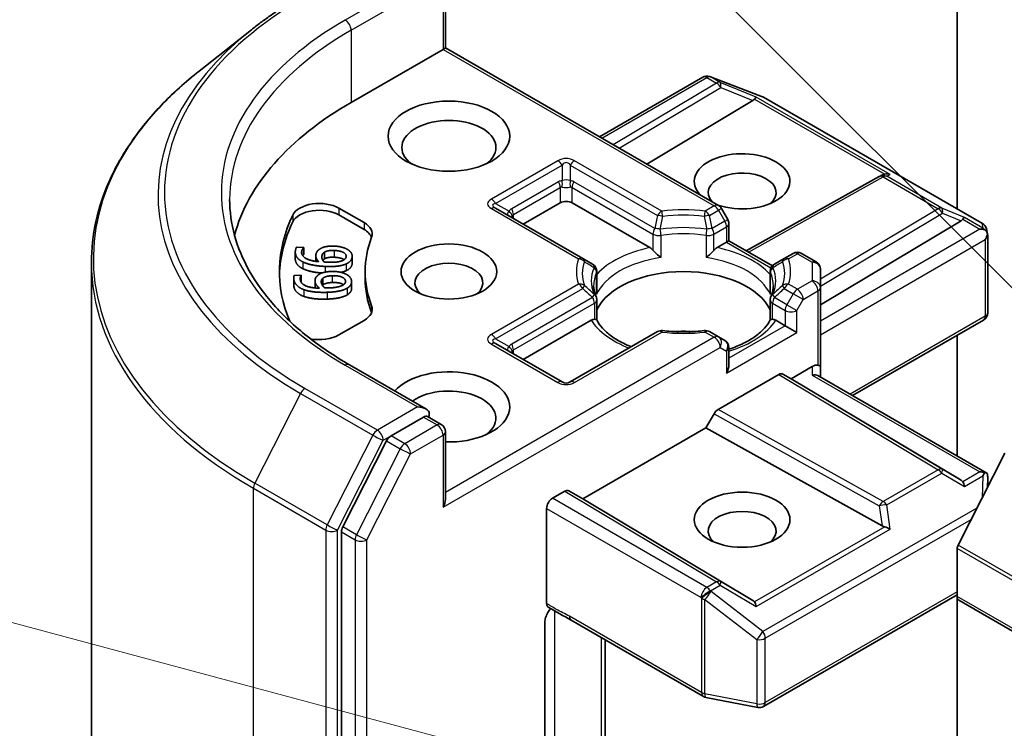
# Model space of a CAD drawing. Units: millimetres. Extents: x 0 to 6707, y 0 to 1124.
# Drawn here: x 658 to 688, y 265 to 286 of the extents above; entities that cross this region are included whole.
import ezdxf

# ---------------------------------------------------------------- set-up
doc = ezdxf.new("R2010")
doc.units = ezdxf.units.MM
doc.header["$LTSCALE"] = 2.5
for name, color, linetype, lineweight in [('Symbol (TK)', 100, 'Continuous', 18), ('Visible (ISO)', 7, 'Continuous', 35), ('Visible Narrow (ISO)', 7, 'Continuous', 25)]:
    doc.layers.add(name, color=color, linetype=linetype, lineweight=lineweight)

# ---------------------------------------------------------------- blocks, each defined once
blk = doc.blocks.new('バルーン77')
at = {"layer": 'Symbol (TK)', "color": 100}
blk.add_line((286.759, 112.815), (272.023, 116.764), dxfattribs=at)
blk = doc.blocks.new('バルーン80')
at = {"layer": 'Symbol (TK)', "color": 100}
blk.add_line((290.714, 118.339), (280.514, 128.539), dxfattribs=at)

msp = doc.modelspace()

# ---------------------------------------------------------------- linework, layer by layer
at = {"layer": 'Visible (ISO)'}
for p, q in [((686.5361, 296.9794), (686.5361, 280.5698)), ((671.1119, 287.4595), (671.1119, 285.4265)), ((665.2649, 285.977), (663.6891, 284.7296)), ((668.2692, 283.7853), (671.0387, 285.3842)), ((671.0387, 285.3842), (671.1119, 285.4265)), ((671.1119, 285.4265), (679.3401, 280.676)), ((675.7528, 282.7471), (678.8687, 284.5461)), ((679.063, 284.5698), (679.0802, 284.5648)), ((679.1007, 284.558), (680.6659, 283.9555)), ((680.3785, 283.8384), (677.1769, 281.9249)), ((680.7011, 283.9387), (687.2986, 280.1296)), ((680.1734, 279.3103), (684.1856, 281.5481)), ((684.1951, 281.5531), (684.2831, 281.5973)), ((673.4547, 280.111), (674.5743, 280.7574)), ((674.9278, 280.7574), (677.2745, 279.4026)), ((667.9023, 280.595), (668.6589, 280.1582)), ((675.2507, 279.0741), (672.6226, 280.5915)), ((679.6227, 280.2535), (679.4316, 280.5845)), ((667.9023, 280.3909), (668.6589, 279.9541)), ((682.4114, 277.6795), (686.6541, 280.2152)), ((679.6562, 280.1285), (679.6562, 279.609)), ((687.4179, 279.9662), (687.4526, 279.8064)), ((679.2986, 279.4026), (679.5829, 279.5667)), ((679.6562, 279.609), (679.5829, 279.5667)), ((679.6562, 279.609), (680.9647, 278.8535)), ((687.4559, 279.7762), (687.4559, 277.4359)), ((666.5863, 279.2679), (666.5863, 279.0637)), ((666.6281, 279.4198), (666.8421, 279.4095)), ((666.8421, 279.4095), (666.8413, 279.4041)), ((666.8413, 279.4041), (666.8413, 279.1999)), ((666.8421, 279.4095), (666.8421, 279.2054)), ((667.4625, 279.2663), (667.4625, 279.0621)), ((666.8421, 279.2054), (666.8413, 279.1999)), ((667.2046, 279.1543), (667.2046, 278.9895)), ((668.3023, 279.1451), (668.3023, 278.941)), ((675.5479, 278.9025), (675.2507, 279.0741)), ((681.3225, 279.0741), (681.0252, 278.9025)), ((681.5936, 279.2306), (681.3225, 279.0741)), ((681.8436, 279.2306), (682.2864, 278.975)), ((660.4414, 238.2714), (660.4414, 278.9485)), ((668.6914, 278.6822), (668.6914, 278.478)), ((675.6729, 278.0756), (675.6729, 278.686)), ((680.9002, 278.0756), (680.9002, 278.686)), ((680.9841, 278.8423), (680.9842, 278.8422)), ((682.4114, 278.1976), (682.4114, 278.7585)), ((666.5387, 278.4884), (666.5387, 278.2843)), ((666.5525, 278.564), (666.7669, 278.5712)), ((666.7669, 278.5712), (666.7674, 278.5657)), ((666.7674, 278.5657), (666.7674, 278.3616)), ((667.1812, 278.4064), (667.1812, 278.2023)), ((667.416, 278.4796), (667.416, 278.2755)), ((668.2828, 278.3779), (668.2828, 278.1738)), ((682.4114, 275.8162), (682.4114, 278.1976)), ((675.6729, 277.8288), (675.6729, 277.2218)), ((680.9002, 277.8288), (680.9002, 277.2218)), ((668.6589, 277.2061), (667.9023, 276.7693)), ((673.4547, 276.0286), (675.5067, 277.2133)), ((681.0664, 277.2133), (681.3507, 277.0492)), ((683.3828, 274.9399), (687.3309, 277.2193)), ((681.7043, 276.8451), (681.3507, 277.0492)), ((677.5041, 276.8696), (674.876, 275.3523)), ((679.3401, 276.7131), (679.069, 276.8696)), ((679.5312, 276.6028), (679.3401, 276.7131)), ((686.5361, 276.7605), (686.5361, 273.1193)), ((674.626, 275.3523), (672.6226, 276.509)), ((679.6562, 275.8667), (679.6562, 276.3863)), ((670.5227, 274.5399), (668.2174, 275.8708)), ((681.5275, 275.4502), (682.1614, 275.8162)), ((682.4114, 275.5007), (682.4114, 275.8162)), ((679.3321, 274.5229), (681.1596, 275.578)), ((681.2846, 275.5904), (681.5275, 275.4502)), ((686.6541, 272.3863), (681.5275, 275.4502)), ((682.3381, 275.543), (687.4248, 272.6063)), ((670.4495, 274.2935), (669.4721, 273.7292)), ((670.5667, 274.3104), (670.9869, 274.0677)), ((678.9642, 273.9703), (679.2071, 274.3909)), ((675.2519, 271.827), (678.9642, 273.9703)), ((684.2711, 271.0104), (678.9642, 273.9703)), ((671.1119, 271.8182), (671.1119, 273.8512)), ((669.3363, 273.5774), (668.0156, 270.9848)), ((686.5635, 270.4347), (687.974, 273.2035)), ((687.4559, 272.1866), (687.4559, 272.4708)), ((674.3386, 271.844), (674.7073, 272.0569)), ((674.8323, 272.0693), (675.2519, 271.827)), ((680.3785, 268.7631), (675.2519, 271.827)), ((674.1618, 268.6722), (674.1618, 271.5378)), ((667.9746, 270.8304), (667.9746, 259.1682)), ((686.5361, 268.8842), (686.5361, 270.3319)), ((680.7011, 265.5669), (686.5361, 268.9357)), ((686.5361, 268.8842), (686.5361, 261.8808)), ((751.406, 231.347), (686.5879, 268.7698)), ((674.1089, 264.2599), (674.1089, 268.1052)), ((674.8986, 268.1701), (678.8859, 265.8681)), ((675.9295, 263.0691), (675.9295, 267.5749)), ((678.9636, 265.8391), (680.5288, 265.5379))]:
    msp.add_line(p, q, dxfattribs=at)
for centre, start, end in [((678.9937, 284.3296), 73.89789, 120), ((679.0109, 284.3246), 68.94828, 73.89789), ((680.5761, 283.7222), 60, 68.94828), ((684.3074, 281.3298), 116.68879, 119.15004), ((679.2151, 280.4595), 30, 60), ((679.4062, 280.1285), 0, 30), ((687.1736, 279.9131), 12.27186, 60), ((681.7186, 279.0141), 60, 120), ((682.1614, 278.7585), 0, 60), ((675.4229, 278.686), 0, 60), ((681.1502, 278.686), 120, 180), ((675.4229, 277.8288), 0, 24.18021), ((681.1502, 277.8288), 155.81979, 180), ((687.2059, 277.4359), 300, 0), ((677.6291, 276.6531), 83.15253, 120), ((678.944, 276.6531), 60, 96.84747), ((679.4062, 276.3863), 0, 60), ((674.751, 275.5688), 240, 300), ((670.8619, 273.8512), 0, 60), ((679.0109, 266.0846), 240, 259.10661), ((680.5761, 265.7834), 259.10661, 300)]:
    msp.add_arc(centre, 0.25, start, end, dxfattribs=at)
for centre, major_axis, ratio, start_param, end_param in [((677.1081, 278.6822), (-12.5, 0), 0.5773503, 5.4977871, 6.1302195), ((679.9626, 283.8836), (0.4787, 0.0342), 0.3026251, 5.7431201, 6.0602861), ((680.371, 283.7158), (-0.1105, -0.2249), 0.1137262, 3.2758667, 3.9193678), ((671.2155, 282.4244), (-1.4167, 0), 0.5773503, 2.4941852, 6.9305928), ((680.0543, 281.4038), (1.4412, 0), 0.5773503, 4.1769864, 9.9601806), ((680.0543, 281.0636), (-1.0246, 0), 0.5773503, 2.5431851, 6.7717641), ((684.4124, 281.3825), (-0.2648, 0.0077), 0.9268026, 4.3271705, 4.9706716), ((684.3494, 281.3509), (-0.1724, -0.2396), 0.8001954, 3.8652209, 4.1340538), ((667.3131, 280.2548), (-0.8333, 0), 0.5773503, 3.9269908, 6.0119467), ((674.751, 280.6554), (-0.25, 0), 0.5773503, 3.9269908, 5.4977871), ((667.3131, 280.0507), (-0.8333, 0), 0.5773503, 3.9269908, 6.0119467), ((677.1081, 278.6822), (-11, 0), 0.5773503, 6.0119467, 6.5208867), ((677.1081, 278.478), (-11, 0), 0.5773503, 6.0119467, 6.267114), ((668.0697, 279.818), (0.8333, 0), 0.5773503, 6.0688666, 7.0685835), ((686.2382, 280.2604), (0.4787, 0.0342), 0.3026251, 5.7431201, 6.0602861), ((686.6466, 280.0926), (-0.1105, -0.2249), 0.1137262, 3.2758667, 3.9193678), ((668.0697, 279.6139), (0.8333, 0), 0.5773503, 0.2137561, 0.7853982), ((687.2236, 279.7595), (0.3536, 0), 0.5773503, 1.1617263, 1.5707963), ((687.2046, 279.7705), (0.1846, -0.2528), 0.7530193, 1.725636, 1.9600671), ((677.1081, 278.6822), (-8.4167, 0), 0.5773503, 6.0688666, 6.497504), ((687.2059, 279.7493), (0.1768, 0.3062), 0.5773503, 4.712389, 5.2577076), ((687.2059, 279.7646), (-0.2492, -0.0268), 0.7530193, 3.0608166, 3.3008961), ((677.2788, 279.1999), (0.1511, -0.2153), 0.5585104, 1.7660511, 2.2652268), ((679.2944, 279.1999), (-0.1511, -0.2153), 0.5585104, 4.0179585, 4.5171342), ((671.2155, 278.342), (-1.0246, 0), 0.5773503, 2.5431851, 6.8815928), ((678.2866, 277.1172), (2.7083, 0), 0.5773503, 0.265163, 2.8764297), ((677.1081, 278.478), (-8.4167, 0), 0.5773503, 0, 0.2143187), ((668.0697, 277.5463), (0.8333, 0), 0.5773503, 5.4977871, 6.497504), ((668.0697, 277.3422), (0.8333, 0), 0.5773503, 0.2137561, 0.2143187), ((675.511, 277.0156), (-0.1495, -0.2095), 0.5831197, 3.550112, 4.0492876), ((681.0621, 277.0156), (0.1495, -0.2095), 0.5831197, 2.2338977, 2.7330733), ((678.2866, 276.0626), (1.4167, 0), 0.5773503, 1.40444, 1.7371527), ((667.3131, 277.1095), (-0.8333, 0), 0.5773503, 1.2408321, 2.3561945), ((671.2155, 274.5997), (1.8333, 0), 0.5773503, 4.6558752, 8.9515794), ((679.4062, 275.7224), (-0.1768, -0.3062), 0.5773503, 1.5707963, 2.3561945), ((682.1614, 275.6121), (0.222, 0.222), 0.5176381, 0.3077399, 1.093138), ((682.1614, 275.8162), (0.25, 0), 0.2391463, 0, 0.7853982), ((681.1596, 275.3739), (-0.125, -0.2165), 0.5773503, 3.1416673, 3.9271401), ((682.1614, 275.3564), (-0.231, -0.1334), 0.7174389, 3.5342917, 4.3196899), ((671.2155, 274.2595), (1.4167, 0), 0.5773503, 5.6357779, 8.7429389), ((670.2727, 274.3956), (0.3536, 0), 0.5773503, 0, 1.5707963), ((679.3321, 274.3188), (0.125, 0.2165), 0.5773503, 0.7855474, 1.5710202), ((670.4495, 274.4976), (0.125, -0.2165), 0.5773503, 0.1595481, 0.7853982), ((669.4721, 273.5251), (0.125, 0.2165), 0.5773503, 0.7853982, 1.6614562), ((687.2236, 272.4337), (0.3536, 0), 0.5773503, 1.1617263, 1.5707963), ((687.2046, 272.4227), (0.2629, 0.4377), 0.0782185, 4.9944545, 5.2288856), ((687.2059, 272.4593), (0.0083, 0.478), 0.5227383, 4.7110275, 4.9857543), ((686.2382, 272.3411), (0.4787, -0.0342), 0.3026251, 0.2228992, 0.5400652), ((686.6466, 272.1006), (0.0012, 0.2817), 0.4024987, 5.0848083, 5.7283094), ((674.3386, 271.6399), (0.125, 0.2165), 0.5773503, 0.7853982, 2.3561945), ((674.7073, 271.8528), (-0.125, -0.2165), 0.5773503, 3.1416673, 3.9271401), ((670.8619, 271.6739), (0.1768, 0.3062), 0.5773503, 4.712389, 5.4977871), ((680.0543, 270.8574), (-1.0246, 0), 0.5773503, 2.5431851, 6.8815928), ((668.1514, 270.9325), (0.125, 0.2165), 0.5773503, 1.6614562, 2.3561945), ((684.3494, 271.2506), (0.1724, -0.2396), 0.8001954, 5.2423911, 5.5595571), ((684.4124, 270.8107), (-0.2577, 0.1253), 0.4900103, 4.5342335, 5.1777346), ((686.654, 270.3999), (0.0833, 0.1443), 0.5773503, 1.6614562, 2.3561945), ((686.7129, 268.9863), (-0.125, -0.2165), 0.5773503, 5.4977871, 6.2831853), ((679.9626, 268.7179), (0.4787, -0.0342), 0.3026251, 0.2228992, 0.5400652), ((680.371, 268.4774), (0.0012, 0.2817), 0.4024987, 5.0848083, 5.7283094)]:
    msp.add_ellipse(centre, major_axis=major_axis, ratio=ratio, start_param=start_param, end_param=end_param, dxfattribs=at)
for centre, major_axis in [((671.2155, 282.7647), (1.8333, 0)), ((671.2155, 278.6822), (1.4412, 0)), ((680.0543, 271.1976), (-1.4412, 0))]:
    msp.add_ellipse(centre, major_axis=major_axis, ratio=0.5773503, dxfattribs=at)
for points, degree, knots in [([(665.2649, 285.977), (665.3552, 286.0485), (665.4474, 286.1191), (665.6354, 286.2587), (665.7312, 286.3275), (665.9264, 286.4635), (666.0258, 286.5305), (666.228, 286.6627), (666.3308, 286.7279), (666.5399, 286.8563), (666.6461, 286.9196), (666.7539, 286.9818)], 3, [4.55712806, 4.55712806, 4.55712806, 4.55712806, 4.58818025, 4.58818025, 4.61923243, 4.61923243, 4.65028461, 4.65028461, 4.6813368, 4.6813368, 4.71238898, 4.71238898, 4.71238898, 4.71238898]), ([(663.6891, 284.7296), (663.2743, 284.4012), (662.8945, 284.057), (662.2111, 283.3418), (661.9075, 282.9708), (661.3822, 282.2071), (661.1604, 281.8145), (660.8032, 281.0138), (660.6679, 280.6056), (660.4869, 279.7812), (660.4414, 279.3648), (660.4414, 278.9485)], 3, [1.72605724, 1.72605724, 1.72605724, 1.72605724, 1.85208469, 1.85208469, 1.97811214, 1.97811214, 2.10413959, 2.10413959, 2.23016704, 2.23016704, 2.35619449, 2.35619449, 2.35619449, 2.35619449]), ([(668.2174, 275.8708), (667.7552, 276.1377), (667.3305, 276.4249), (666.5667, 277.0319), (666.2276, 277.3516), (665.6427, 278.0144), (665.3969, 278.3574), (665.003, 279.0573), (664.8548, 279.4142), (664.6574, 280.1339), (664.6081, 280.4967), (664.6081, 280.8595)], 3, [3.14159265, 3.14159265, 3.14159265, 3.14159265, 3.29867229, 3.29867229, 3.45575192, 3.45575192, 3.61283155, 3.61283155, 3.76991118, 3.76991118, 3.92699082, 3.92699082, 3.92699082, 3.92699082]), ([(687.3642, 279.9468), (687.3685, 279.9431), (687.3727, 279.9395), (687.3948, 279.9187), (687.4136, 279.8951), (687.435, 279.8577), (687.4432, 279.8387), (687.4487, 279.8208)], 3, [0.250886757, 0.250886757, 0.250886757, 0.250886757, 0.252877969, 0.252877969, 0.261958418, 0.261958418, 0.268388032, 0.268388032, 0.268388032, 0.268388032]), ([(677.3674, 279.3245), (677.373, 279.3182), (677.3788, 279.3118), (677.3847, 279.3054), (677.4108, 279.2771), (677.4409, 279.2473), (677.4732, 279.2177), (677.517, 279.1775), (677.5632, 279.1391), (677.6069, 279.1071)], 3, [0.073709419, 0.073709419, 0.073709419, 0.073709419, 0.076897284, 0.076897284, 0.076897284, 0.091048315, 0.091048315, 0.091048315, 0.110269957, 0.110269957, 0.110269957, 0.110269957]), ([(678.9662, 279.1071), (679.0099, 279.1391), (679.0561, 279.1775), (679.1, 279.2177), (679.1322, 279.2473), (679.1624, 279.2771), (679.1885, 279.3054), (679.1944, 279.3118), (679.2001, 279.3182), (679.2057, 279.3245)], 3, [-0.000337696, -0.000337696, -0.000337696, -0.000337696, 0.023175232, 0.023175232, 0.023175232, 0.04048552, 0.04048552, 0.04048552, 0.044385084, 0.044385084, 0.044385084, 0.044385084]), ([(666.8106, 278.7703), (666.6916, 278.8284), (666.5863, 278.982), (666.5863, 279.0637)], 2, [0, 0, 0, 1, 1.7908833, 1.7908833, 1.7908833]), ([(668.0603, 279.0395), (668.0514, 279.0459), (667.9524, 279.1044), (667.7613, 279.1135)], 2, [0.8844462, 0.8844462, 0.8844462, 1, 2, 2, 2]), ([(667.3897, 278.6383), (667.2328, 278.6505), (666.9321, 278.7104), (666.8106, 278.7703)], 2, [0.2375796, 0.2375796, 0.2375796, 1, 2, 2, 2]), ([(668.0397, 278.2851), (668.0191, 278.2999), (667.8908, 278.357), (667.6993, 278.3506)], 2, [0.7240501, 0.7240501, 0.7240501, 1, 2, 2, 2]), ([(668.2828, 278.1738), (668.2828, 278.1213), (668.2234, 278.0213), (668.1519, 277.9783)], 2, [0.1664529, 0.1664529, 0.1664529, 1, 2, 2, 2]), ([(675.651, 277.9312), (675.6411, 277.9532), (675.6322, 277.9752), (675.6166, 278.019), (675.6098, 278.0409), (675.5983, 278.0844), (675.5935, 278.1062), (675.5858, 278.1495), (675.583, 278.1711), (675.5792, 278.2143), (675.5782, 278.2359), (675.5782, 278.2574)], 3, [3.67334239, 3.67334239, 3.67334239, 3.67334239, 3.72407208, 3.72407208, 3.77480176, 3.77480176, 3.82553145, 3.82553145, 3.87626113, 3.87626113, 3.92699082, 3.92699082, 3.92699082, 3.92699082]), ([(680.9949, 278.2574), (680.9949, 278.2359), (680.994, 278.2143), (680.9902, 278.1711), (680.9873, 278.1495), (680.9797, 278.1062), (680.9749, 278.0844), (680.9633, 278.0409), (680.9565, 278.019), (680.9409, 277.9752), (680.9321, 277.9532), (680.9222, 277.9312)], 3, [0.78539816, 0.78539816, 0.78539816, 0.78539816, 0.83612785, 0.83612785, 0.88685753, 0.88685753, 0.93758722, 0.93758722, 0.9883169, 0.9883169, 1.03904659, 1.03904659, 1.03904659, 1.03904659]), ([(675.5997, 277.2425), (675.6052, 277.2427), (675.6105, 277.2426), (675.6153, 277.2425), (675.637, 277.2418), (675.653, 277.2386), (675.6626, 277.2332), (675.6668, 277.2307), (675.6698, 277.2279), (675.6714, 277.2247)], 3, [0.073709419, 0.073709419, 0.073709419, 0.073709419, 0.076897284, 0.076897284, 0.076897284, 0.091048315, 0.091048315, 0.091048315, 0.097321378, 0.097321378, 0.097321378, 0.097321378]), ([(676.7146, 276.4138), (676.6307, 276.4467), (676.5503, 276.4822), (676.3416, 276.5853), (676.2216, 276.6574), (676.0112, 276.8105), (675.9208, 276.8914), (675.7723, 277.0567), (675.714, 277.141), (675.6714, 277.2247)], 3, [2.95329724, 2.95329724, 2.95329724, 2.95329724, 3.06390452, 3.06390452, 3.25616648, 3.25616648, 3.44842845, 3.44842845, 3.64069041, 3.64069041, 3.64069041, 3.64069041]), ([(680.9018, 277.2247), (680.8591, 277.141), (680.8009, 277.0567), (680.6523, 276.8914), (680.562, 276.8105), (680.3516, 276.6574), (680.2316, 276.5853), (679.9665, 276.4544), (679.8216, 276.3956), (679.6634, 276.3438), (679.6598, 276.3427), (679.6562, 276.3415)], 3, [1.07169857, 1.07169857, 1.07169857, 1.07169857, 1.26396053, 1.26396053, 1.4562225, 1.4562225, 1.64848446, 1.64848446, 1.84074643, 1.84074643, 1.84527463, 1.84527463, 1.84527463, 1.84527463]), ([(680.9018, 277.2247), (680.9034, 277.2279), (680.9063, 277.2307), (680.9106, 277.2332), (680.9201, 277.2386), (680.9361, 277.2418), (680.9578, 277.2425), (680.9627, 277.2426), (680.9679, 277.2427), (680.9735, 277.2425)], 3, [0.015501689, 0.015501689, 0.015501689, 0.015501689, 0.023175232, 0.023175232, 0.023175232, 0.04048552, 0.04048552, 0.04048552, 0.044385084, 0.044385084, 0.044385084, 0.044385084]), ([(677.6589, 276.9013), (677.7413, 276.8914), (677.8245, 276.8835), (677.9918, 276.8715), (678.0759, 276.8675), (678.2444, 276.8635), (678.3288, 276.8635), (678.4973, 276.8675), (678.5814, 276.8715), (678.7486, 276.8835), (678.8318, 276.8914), (678.9142, 276.9013)], 3, [3.72192429, 3.72192429, 3.72192429, 3.72192429, 3.8039509, 3.8039509, 3.88597751, 3.88597751, 3.96800412, 3.96800412, 4.05003073, 4.05003073, 4.13205734, 4.13205734, 4.13205734, 4.13205734]), ([(670.4495, 274.2935), (670.4718, 274.3064), (670.4958, 274.3148), (670.538, 274.3199), (670.556, 274.3165), (670.5667, 274.3104)], 3, [0.185147228, 0.185147228, 0.185147228, 0.185147228, 0.196528423, 0.196528423, 0.207909617, 0.207909617, 0.207909617, 0.207909617]), ([(687.3642, 272.621), (687.3681, 272.6209), (687.3718, 272.6207), (687.3949, 272.6188), (687.4119, 272.6136), (687.4341, 272.6009), (687.4429, 272.5927), (687.4487, 272.5841)], 3, [0.381031219, 0.381031219, 0.381031219, 0.381031219, 0.382741903, 0.382741903, 0.391761654, 0.391761654, 0.398553638, 0.398553638, 0.398553638, 0.398553638]), ([(674.2112, 268.5591), (674.2005, 268.5659), (674.1914, 268.5752), (674.1768, 268.5975), (674.1713, 268.6103), (674.1638, 268.6391), (674.1618, 268.6551), (674.1618, 268.6722)], 3, [0.029188989, 0.029188989, 0.029188989, 0.029188989, 0.03705462, 0.03705462, 0.044619394, 0.044619394, 0.052171745, 0.052171745, 0.052171745, 0.052171745]), ([(674.2854, 268.5121), (674.2547, 268.4775), (674.2233, 268.4348), (674.1729, 268.3501), (674.147, 268.2932), (674.1178, 268.1995), (674.1089, 268.1462), (674.1089, 268.1052)], 3, [0.097880966, 0.097880966, 0.097880966, 0.097880966, 0.114425932, 0.114425932, 0.133369726, 0.133369726, 0.151444025, 0.151444025, 0.151444025, 0.151444025])]:
    msp.add_open_spline(points, degree=degree, knots=knots, dxfattribs=at)
for points, degree in [([(666.8106, 278.9744), (666.6916, 279.0325), (666.574, 279.2041), (666.5896, 279.3121)], 2), ([(666.5896, 279.3121), (666.5941, 279.3439), (666.613, 279.3994), (666.6281, 279.4198)], 2), ([(666.7796, 279.2857), (666.7623, 279.1661), (667.0212, 279.0058), (667.2937, 278.9786)], 2), ([(666.8413, 279.4041), (666.8226, 279.387), (666.7849, 279.323), (666.7796, 279.2857)], 2), ([(667.2067, 279.1839), (667.2148, 279.2398), (667.2659, 279.3219), (667.3317, 279.3649)], 2), ([(667.3317, 279.3649), (667.408, 279.4144), (667.628, 279.4555), (667.7707, 279.4487)], 2), ([(667.387, 279.1463), (667.3918, 279.1797), (667.4238, 279.2423), (667.4625, 279.2663)], 2), ([(667.4625, 279.2663), (667.5159, 279.2981), (667.659, 279.3226), (667.7613, 279.3177)], 2), ([(667.7613, 279.3177), (667.9524, 279.3085), (668.1298, 279.2037), (668.1186, 279.126)], 2), ([(667.7707, 279.4487), (667.8986, 279.4425), (668.1082, 279.3832), (668.175, 279.3385)], 2), ([(668.175, 279.3385), (668.2455, 279.2921), (668.3095, 279.181), (668.3002, 279.1165)], 2), ([(666.8413, 279.1999), (666.8253, 279.1853), (666.8092, 279.1598)], 2), ([(667.4901, 278.8362), (667.2734, 278.8466), (666.9321, 278.9146), (666.8106, 278.9744)], 2), ([(667.2937, 278.9786), (667.2451, 279.0271), (667.1984, 279.1264), (667.2067, 279.1839)], 2), ([(667.4539, 278.9709), (667.4154, 279.0142), (667.3805, 279.1012), (667.387, 279.1463)], 2), ([(667.4625, 279.0621), (667.4328, 279.0437), (667.4165, 279.021)], 2), ([(667.5586, 278.9635), (667.5236, 278.9652), (667.478, 278.969), (667.4539, 278.9709)], 2), ([(667.7613, 279.1135), (667.659, 279.1184), (667.5159, 279.094), (667.4625, 279.0621)], 2), ([(668.0072, 279.0109), (667.9477, 278.984), (667.7308, 278.9553), (667.5586, 278.9635)], 2), ([(668.1186, 279.126), (668.1138, 279.0926), (668.0636, 279.0356), (668.0072, 279.0109)], 2), ([(668.3002, 279.1165), (668.2909, 279.052), (668.2002, 278.9492), (668.119, 278.9124)], 2), ([(667.2625, 278.5667), (667.326, 278.6219), (667.5339, 278.6804), (667.6768, 278.6852)], 2), ([(668.119, 278.9124), (668.0217, 278.867), (667.7108, 278.8256), (667.4901, 278.8362)], 2), ([(667.6768, 278.6852), (667.8049, 278.6894), (668.0269, 278.6476), (668.1038, 278.6088)], 2), ([(668.119, 278.7083), (668.0539, 278.6779), (667.9627, 278.6586)], 2), ([(668.3002, 278.9124), (668.2909, 278.8479), (668.2002, 278.7451), (668.119, 278.7083)], 2), ([(668.3023, 278.941), (668.3023, 278.9269), (668.3002, 278.9124)], 2), ([(666.5405, 278.4543), (666.5373, 278.4862), (666.5425, 278.5426), (666.5525, 278.564)], 2), ([(666.8414, 278.1378), (666.7094, 278.1858), (666.5513, 278.3461), (666.5405, 278.4543)], 2), ([(666.7674, 278.5657), (666.753, 278.5473), (666.7313, 278.481), (666.735, 278.4436)], 2), ([(666.735, 278.4436), (666.747, 278.3237), (667.0422, 278.1859), (667.3187, 278.1811)], 2), ([(667.1827, 278.3773), (667.1771, 278.4334), (667.2078, 278.5187), (667.2625, 278.5667)], 2), ([(667.3187, 278.1811), (667.2588, 278.2252), (667.1885, 278.3197), (667.1827, 278.3773)], 2), ([(667.3703, 278.3547), (667.367, 278.3881), (667.3835, 278.4527), (667.416, 278.4796)], 2), ([(667.416, 278.4796), (667.4611, 278.5155), (667.5968, 278.5513), (667.6993, 278.5547)], 2), ([(667.6993, 278.5547), (667.8908, 278.5611), (668.0918, 278.4717), (668.0996, 278.3939)], 2), ([(668.0996, 278.3939), (668.103, 278.3604), (668.0671, 278.2998), (668.0173, 278.2708)], 2), ([(668.1038, 278.6088), (668.185, 278.5686), (668.2753, 278.4638), (668.2818, 278.3992)], 2), ([(668.2818, 278.3992), (668.2882, 278.3346), (668.2234, 278.2254), (668.1519, 278.1824)], 2), ([(666.5405, 278.2502), (666.5387, 278.2678), (666.5387, 278.2843)], 2), ([(666.8414, 277.9337), (666.7094, 277.9816), (666.5513, 278.1419), (666.5405, 278.2502)], 2), ([(666.7674, 278.3616), (666.7661, 278.3599), (666.7648, 278.3581)], 2), ([(667.5477, 278.056), (667.3306, 278.0487), (666.9762, 278.0884), (666.8414, 278.1378)], 2), ([(667.1816, 278.1881), (667.1812, 278.1953), (667.1812, 278.2023)], 2), ([(667.4792, 278.1865), (667.4305, 278.2262), (667.3748, 278.3095), (667.3703, 278.3547)], 2), ([(667.416, 278.2755), (667.4098, 278.2704), (667.4045, 278.2651)], 2), ([(667.6993, 278.3506), (667.5968, 278.3471), (667.4611, 278.3114), (667.416, 278.2755)], 2), ([(667.5846, 278.1876), (667.5495, 278.1865), (667.5035, 278.1865), (667.4792, 278.1865)], 2), ([(668.1519, 278.1824), (668.0666, 278.1295), (667.7688, 278.0634), (667.5477, 278.056)], 2), ([(668.0173, 278.2708), (667.9649, 278.2394), (667.7572, 278.1934), (667.5846, 278.1876)], 2), ([(675.6649, 277.9859), (675.6702, 278.0158), (675.6729, 278.046), (675.6729, 278.0756)], 3), ([(680.9002, 278.0756), (680.9002, 278.046), (680.9029, 278.0158), (680.9082, 277.9859)], 3), ([(667.5477, 277.8518), (667.3306, 277.8446), (666.9762, 277.8843), (666.8414, 277.9337)], 2), ([(668.1519, 277.9783), (668.0666, 277.9254), (667.7688, 277.8592), (667.5477, 277.8518)], 2), ([(674.8973, 268.1709), (674.6776, 268.2976), (674.4399, 268.4135), (674.2112, 268.5591)], 3)]:
    msp.add_open_spline(points, degree=degree, dxfattribs=at)
at = {"layer": 'Visible Narrow (ISO)'}
for p, q in [((670.2727, 287.5275), (668.0924, 286.2688)), ((668.2692, 285.9626), (670.6262, 287.3234)), ((671.0387, 287.3574), (671.0387, 285.3842)), ((668.2692, 285.9626), (668.2692, 283.7853)), ((671.0387, 285.3842), (679.2151, 280.6636)), ((675.826, 282.7049), (678.9937, 284.5337)), ((679.2819, 284.3673), (676.169, 282.5068)), ((678.9937, 284.5337), (679.2819, 284.3673)), ((679.0997, 284.5541), (679.1169, 284.5492)), ((679.388, 284.3877), (679.0997, 284.5541)), ((679.1169, 284.5492), (680.6821, 283.9467)), ((680.4771, 283.9404), (679.388, 284.3877)), ((676.3449, 282.4053), (679.4091, 284.2366)), ((679.4091, 284.2366), (680.3785, 283.8384)), ((680.4318, 283.8849), (684.3516, 281.6218)), ((684.5185, 281.6071), (680.4771, 283.9404)), ((680.6821, 283.9467), (687.2797, 280.1376)), ((674.501, 282.0245), (672.4976, 280.8677)), ((677.6291, 280.5071), (675.001, 282.0245)), ((672.6226, 280.7358), (674.626, 281.8925)), ((674.626, 281.8925), (674.626, 281.4234)), ((674.876, 281.8925), (674.876, 281.4234)), ((674.876, 281.8925), (677.5041, 280.3752)), ((674.5225, 281.3914), (673.1083, 280.5749)), ((677.4192, 279.9829), (674.9796, 281.3914)), ((680.2458, 279.2686), (684.3074, 281.5339)), ((684.3074, 281.5339), (685.9659, 280.5763)), ((684.4135, 281.5543), (684.5185, 281.6071)), ((686.072, 280.5968), (684.4135, 281.5543)), ((673.16, 280.4007), (674.5743, 281.2172)), ((674.5743, 281.2172), (674.5743, 280.7574)), ((674.9278, 281.2172), (677.3674, 279.8087)), ((674.9278, 280.7574), (674.9278, 281.2172)), ((667.9023, 280.595), (667.9023, 280.3909)), ((672.4976, 280.5791), (675.1257, 279.0617)), ((672.6226, 280.7358), (673.0288, 280.5012)), ((679.2151, 280.6636), (678.944, 280.5071)), ((679.069, 280.3752), (679.3401, 280.5317)), ((679.4316, 280.5845), (679.3401, 280.5317)), ((679.3401, 280.5317), (679.5312, 280.2007)), ((685.9659, 280.5763), (682.4114, 278.4519)), ((682.4114, 278.2452), (686.0931, 280.4456)), ((686.7527, 280.3172), (686.072, 280.5968)), ((686.0931, 280.4456), (686.6541, 280.2152)), ((666.5102, 280.3837), (666.5102, 280.1796)), ((668.6589, 280.1582), (668.6589, 279.9541)), ((673.16, 280.2811), (673.16, 280.4007)), ((679.5312, 280.2007), (679.1539, 279.9829)), ((679.5312, 280.2007), (679.6227, 280.2535)), ((686.7074, 280.2617), (687.2236, 279.9636)), ((687.3107, 279.995), (686.7527, 280.3172)), ((679.2057, 279.8087), (679.5829, 280.0265)), ((679.5829, 280.0265), (679.5829, 279.5667)), ((687.2236, 279.9636), (682.4114, 277.1853)), ((687.2797, 280.1376), (687.3107, 279.995)), ((677.3674, 279.8087), (677.3674, 279.3245)), ((677.6069, 279.771), (677.6069, 279.1071)), ((678.9662, 279.771), (678.9662, 279.1071)), ((679.2057, 279.3245), (679.2057, 279.8087)), ((679.5829, 279.5667), (680.924, 278.7924)), ((682.4114, 276.777), (687.3827, 279.6472)), ((687.3827, 279.6472), (687.3827, 277.3338)), ((666.7796, 279.2857), (666.7796, 279.2317)), ((667.7613, 279.3177), (667.7613, 279.1135)), ((666.8106, 278.9744), (666.8106, 278.7703)), ((667.387, 279.1463), (667.387, 279.0979)), ((668.3002, 279.1165), (668.3002, 278.9124)), ((681.4475, 279.0617), (681.7186, 279.2182)), ((681.7186, 279.2182), (682.1614, 278.9626)), ((682.1614, 278.9626), (682.1614, 278.4017)), ((667.4901, 278.8362), (667.4901, 278.6654)), ((668.119, 278.9124), (668.119, 278.7083)), ((666.5405, 278.4543), (666.5405, 278.2502)), ((667.1827, 278.3773), (667.1827, 278.188)), ((667.6993, 278.5547), (667.6993, 278.3506)), ((668.0996, 278.3939), (668.0996, 278.3731)), ((675.6649, 277.9859), (675.6649, 278.6498)), ((680.9082, 277.9859), (680.9082, 278.6498)), ((682.1614, 278.4017), (681.7186, 278.1461)), ((666.8414, 278.1378), (666.8414, 277.9337)), ((668.1519, 278.1824), (668.1519, 277.9783)), ((675.1257, 278.3026), (672.4976, 276.7853)), ((672.6226, 276.6533), (675.2507, 278.1706)), ((681.3225, 278.1706), (681.5936, 278.0141)), ((681.7186, 278.1461), (681.4475, 278.3026)), ((681.8953, 277.8399), (682.3381, 278.0956)), ((682.3381, 278.0956), (682.3381, 275.8585)), ((667.5477, 278.056), (667.5477, 277.8518)), ((675.5479, 277.901), (673.1083, 276.4925)), ((681.4025, 277.6832), (681.0252, 277.901)), ((681.5936, 278.0141), (681.4025, 277.6832)), ((681.8953, 277.8399), (681.5936, 278.0141)), ((681.7043, 277.509), (681.8953, 277.8399)), ((668.884, 277.6487), (668.884, 277.4445)), ((673.16, 276.3182), (675.5997, 277.7267)), ((675.5997, 277.7267), (675.5997, 277.2425)), ((680.9735, 277.7267), (681.3507, 277.509)), ((680.9735, 277.2425), (680.9735, 277.7267)), ((681.3507, 277.509), (681.3507, 277.0492)), ((681.4025, 277.6832), (681.7043, 277.509)), ((681.7043, 276.8451), (681.7043, 277.509)), ((687.3827, 277.3338), (683.3095, 274.9822)), ((681.3507, 277.0492), (679.6562, 276.0708)), ((679.2151, 276.7007), (671.1119, 272.0224)), ((672.6226, 276.6533), (673.0288, 276.4188)), ((675.001, 275.3399), (677.6291, 276.8572)), ((678.944, 276.8572), (679.2151, 276.7007)), ((679.5829, 275.6203), (681.7043, 276.8451)), ((671.0387, 271.5718), (679.3919, 276.3945)), ((672.4976, 276.4966), (674.501, 275.3399)), ((673.16, 276.1987), (673.16, 276.3182)), ((679.3919, 276.3945), (679.5829, 276.2842)), ((679.5829, 276.2842), (679.5829, 275.6203)), ((668.0924, 275.8585), (670.2727, 274.5997)), ((682.1614, 275.8162), (682.1614, 275.5605)), ((681.1596, 275.578), (685.9659, 272.7055)), ((686.0931, 272.7166), (681.2846, 275.5904)), ((682.1614, 275.5605), (687.2236, 272.6378)), ((669.0591, 273.899), (666.8789, 275.1578)), ((666.7431, 275.0059), (665.3639, 272.2987)), ((666.7431, 275.0059), (668.9233, 273.7472)), ((670.2727, 274.5997), (669.0591, 273.899)), ((684.3074, 271.748), (679.3321, 274.5229)), ((670.4495, 274.2935), (670.8619, 274.0554)), ((679.2071, 274.3909), (684.1846, 271.6148)), ((670.8619, 274.0554), (669.8846, 273.4911)), ((668.9233, 273.7472), (667.5442, 271.0399)), ((669.2359, 273.5928), (669.4721, 273.7292)), ((669.8846, 273.4911), (669.4721, 273.7292)), ((670.0614, 273.1849), (671.0387, 273.7492)), ((671.0387, 273.7492), (671.0387, 271.5718)), ((667.8567, 270.8856), (669.2359, 273.5928)), ((669.7488, 273.3392), (668.428, 270.7466)), ((669.3363, 273.5774), (669.7488, 273.3392)), ((668.7406, 270.5923), (670.0614, 273.1849)), ((685.9659, 272.7055), (684.3074, 271.748)), ((684.4135, 271.6459), (686.072, 272.6034)), ((686.072, 272.6034), (686.7527, 272.2026)), ((686.6541, 272.3863), (686.0931, 272.7166)), ((687.2236, 272.6378), (686.7074, 272.3398)), ((686.7527, 272.2026), (687.3107, 272.5248)), ((687.3107, 272.5248), (687.2874, 271.8558)), ((687.4457, 272.1666), (687.4557, 272.4543)), ((687.4557, 272.4543), (687.4557, 272.1863)), ((665.3229, 272.1443), (667.5032, 270.8856)), ((665.3229, 237.2712), (665.3229, 272.1443)), ((667.5442, 271.0399), (665.3639, 272.2987)), ((678.9937, 269.1564), (674.3386, 271.844)), ((674.7073, 272.0569), (679.2819, 269.3228)), ((679.4091, 269.3339), (674.8323, 272.0693)), ((687.1303, 271.5475), (680.6821, 267.8246)), ((684.1846, 271.6148), (684.2711, 271.0104)), ((684.5185, 270.9127), (684.4135, 271.6459)), ((674.1618, 271.5378), (678.8169, 268.8502)), ((668.428, 270.7466), (668.0156, 270.9848)), ((684.3516, 270.9797), (680.4318, 268.7166)), ((680.7528, 267.6205), (686.9535, 271.2005)), ((667.5032, 270.8856), (667.5032, 258.9502)), ((667.8567, 259.1422), (667.8567, 270.8856)), ((667.9746, 270.8304), (668.3871, 270.5923)), ((680.4771, 268.5794), (684.5185, 270.9127)), ((668.3871, 270.5923), (668.3871, 259.0862)), ((668.7406, 258.8821), (668.7406, 270.5923)), ((751.3816, 233.012), (686.5635, 270.4347)), ((751.3543, 232.9091), (686.5361, 270.3319)), ((679.2819, 269.3228), (678.9937, 269.1564)), ((679.0997, 269.0543), (679.388, 269.2207)), ((679.388, 269.2207), (680.4771, 268.5794)), ((680.3785, 268.7631), (679.4091, 269.3339)), ((679.1169, 269.0295), (679.0997, 269.0543)), ((680.6821, 267.8246), (679.1169, 269.0295)), ((686.5361, 269.0203), (680.7528, 265.6813)), ((751.3543, 231.4614), (686.5361, 268.8842)), ((678.8169, 268.8502), (678.8341, 268.8254)), ((678.8341, 268.8254), (678.8341, 265.9825)), ((678.9318, 265.9477), (678.9318, 268.7905)), ((678.9318, 268.7905), (680.497, 267.5856)), ((674.4059, 264.133), (674.4059, 268.4383)), ((678.8341, 265.9825), (674.8468, 268.2846)), ((675.8075, 267.6454), (675.8075, 263.3179)), ((680.497, 267.5856), (680.497, 265.6464)), ((680.7528, 265.6813), (680.7528, 267.6205)), ((680.497, 265.6464), (678.9318, 265.9477))]:
    msp.add_line(p, q, dxfattribs=at)
for centre, start, end in [((674.751, 281.5914), 60, 120), ((674.751, 275.7729), 240, 300)]:
    msp.add_arc(centre, 0.5, start, end, dxfattribs=at)
for centre, major_axis, ratio, start_param, end_param in [((677.1081, 281.0636), (-14.4662, 0), 0.5773503, 5.4977871, 7.0685835), ((677.1081, 281.0636), (-12.75, 0), 0.5773503, 5.4977871, 7.0685835), ((668.0924, 286.0647), (-0.125, 0.2165), 0.5773503, 3.9269908, 5.4977871), ((677.1081, 280.9902), (-14.6583, 0), 0.5773503, 5.6530481, 7.0685835), ((677.1081, 280.8595), (-12.5, 0), 0.5773503, 5.4977871, 6.2831853), ((677.1081, 279.0791), (-16.6087, 0), 0.5773503, 5.6530481, 7.0685835), ((678.9937, 284.3296), (-0.125, 0.2165), 0.5773503, 5.4977871, 6.2831853), ((678.9937, 284.3296), (0.125, 0.2165), 0.5773503, 0.1418971, 0.7853982), ((678.9937, 284.3296), (0.0693, 0.2402), 0.8082904, 6.0857897, 6.2831853), ((679.0109, 284.3246), (0.0693, 0.2402), 0.8082904, 6.0857897, 6.2831853), ((679.0109, 284.3246), (0.0898, 0.2333), 0.5360563, 6.1459718, 6.2831853), ((679.2819, 284.1632), (0.125, 0.2165), 0.5773503, 0.1418971, 0.7853982), ((679.2819, 284.1632), (0.1283, -0.2146), 0.5872385, 1.5619326, 2.3474054), ((679.2819, 284.1632), (0.095, 0.2313), 0.4053533, 5.1958672, 6.1565343), ((680.5761, 283.7222), (0.0898, 0.2333), 0.5360563, 6.1459718, 6.2831853), ((680.5761, 283.7222), (0.125, 0.2165), 0.5773503, 0, 0.1418971), ((674.501, 281.8203), (0.125, -0.2165), 0.5773503, 1.5707963, 2.3561945), ((674.751, 281.3873), (0, 0.5833), 0.4285714, 5.7595865, 6.8067841), ((675.001, 281.8203), (-0.125, -0.2165), 0.5773503, 3.9269908, 4.712389), ((674.876, 280.7791), (-0.3536, 0.6124), 0.5773503, 6.0213859, 6.2831853), ((674.3975, 281.3193), (0.125, -0.2165), 0.5773503, 0.7853982, 1.5707963), ((674.751, 281.2843), (-0.25, 0), 0.6427344, 4.1887902, 5.2359878), ((674.501, 281.3512), (0.0222, -0.249), 0.5398878, 0.9973877, 1.8163046), ((675.001, 281.3512), (-0.0222, -0.249), 0.5398878, 4.4668807, 5.2857976), ((674.626, 280.7791), (0.3536, 0.6124), 0.5773503, 0, 0.2617994), ((675.1046, 281.3193), (-0.125, -0.2165), 0.5773503, 4.712389, 5.4977871), ((684.3074, 281.3298), (-0.1218, 0.2183), 0.5672897, 5.5062777, 6.2831853), ((684.3074, 281.3298), (-0.1123, 0.2234), 0.9892858, 5.3708513, 6.2831853), ((684.3074, 281.3298), (0.125, 0.2165), 0.5773503, 0.1418971, 0.7853982), ((674.751, 280.7069), (-0.1616, 0.517), 0.3689725, 6.1039603, 6.3657596), ((674.751, 281.2843), (0.25, 0), 0.2679492, 4.1887902, 5.2359878), ((674.751, 280.7069), (0.1616, 0.517), 0.3689725, 6.200611, 6.4624104), ((673.2476, 280.7234), (-0.866, 0), 0.3333333, 5.7595865, 6.8067841), ((672.4976, 280.6636), (0.125, -0.2165), 0.5773503, 1.5707963, 2.3561945), ((673.2476, 280.5193), (-0.7209, 0.1731), 0.1894955, 5.8050412, 6.8522387), ((672.4976, 280.3749), (0.125, 0.2165), 0.5773503, 0, 0.7853982), ((673.3368, 280.4678), (-0.355, -0.0532), 0.3983362, 5.6999962, 6.7471937), ((673.4618, 279.9626), (-0.3536, 0.6124), 0.5773503, 0, 0.2617994), ((672.9038, 280.4291), (0.2045, -0.1438), 0.5398878, 0.5063711, 1.325288), ((672.9833, 280.5028), (0.125, -0.2165), 0.5773503, 0.7853982, 1.5707963), ((677.6291, 280.303), (0.125, 0.2165), 0.5773503, 0.7853982, 1.5707963), ((678.2866, 278.6822), (-3.2286, 0), 0.5773503, 4.5073225, 4.9174555), ((677.6291, 280.303), (0.0298, -0.2482), 0.1662651, 1.7306981, 2.5160962), ((678.944, 280.303), (0.0298, 0.2482), 0.1662651, 0.6254964, 1.4108946), ((678.944, 280.303), (0.125, -0.2165), 0.5773503, 1.5707963, 2.3561945), ((679.2151, 280.4595), (0.125, 0.2165), 0.5773503, 0, 0.7853982), ((679.2151, 280.4595), (-0.125, 0.2165), 0.5773503, 4.712389, 5.4977871), ((685.9659, 280.3722), (0.125, 0.2165), 0.5773503, 0.1418971, 0.7853982), ((685.9659, 280.3722), (0.1283, -0.2146), 0.5872385, 1.5619326, 2.3474054), ((685.9659, 280.3722), (0.095, 0.2313), 0.4053533, 5.1958672, 6.1565343), ((673.3368, 280.4678), (-0.2383, -0.2451), 0.3088144, 5.4519883, 5.6415258), ((673.3368, 279.8904), (-0.1616, 0.517), 0.3689725, 0.0825743, 0.3443737), ((677.6291, 280.303), (0.2439, -0.0549), 0.2059935, 1.4691407, 2.1545648), ((678.2866, 278.6224), (3.0518, 0), 0.5773503, 1.3657298, 1.7758629), ((678.944, 280.303), (0.2439, 0.0549), 0.2059935, 0.9870278, 1.6724519), ((679.4062, 280.1285), (0.125, -0.2165), 0.5773503, 0.7853982, 1.5707963), ((677.5442, 279.9108), (-0.125, -0.2165), 0.5773503, 4.712389, 5.4977871), ((677.5442, 279.9108), (-0.2448, 0.0508), 0.216458, 4.5752469, 5.2926415), ((678.2866, 278.4017), (-2.7816, 0), 0.5773503, 4.4587406, 4.9660374), ((677.5442, 279.9108), (0.037, -0.2472), 0.2048895, 0.9399057, 1.7253039), ((679.0289, 279.9108), (-0.037, -0.2472), 0.2048895, 4.5578814, 5.3432796), ((679.0289, 279.9108), (-0.2448, -0.0508), 0.216458, 4.1321364, 4.849531), ((679.0289, 279.9108), (0.125, -0.2165), 0.5773503, 0.7853983, 1.5707965), ((679.4062, 280.1285), (0.25, 0), 0.5773503, 5.4977871, 6.2831853), ((687.1736, 279.9131), (0.2443, 0.0531), 0.9894189, 0, 0.9204386), ((687.1736, 279.9131), (0.125, 0.2165), 0.5773503, 0, 0.1418971), ((677.5442, 279.9108), (0.25, 0), 0.5773503, 3.9269908, 4.9660374), ((678.2866, 278.2574), (2.7083, 0), 0.5773503, 1.3171479, 1.8244448), ((679.0289, 279.9108), (0.25, 0), 0.5773503, 4.4587406, 5.4977871), ((678.2866, 277.7976), (-2.9583, 0), 0.5773503, 5.0615465, 5.7956632), ((678.2866, 277.7976), (-2.9583, 0), 0.5773503, 3.6291148, 4.3632315), ((678.2866, 278.6822), (-3.2286, 0), 0.5773503, 6.0781188, 6.4882518), ((675.1257, 278.8576), (0.125, 0.2165), 0.5773503, 0, 0.7853982), ((675.1257, 278.8576), (-0.2352, 0.0847), 0.7993889, 4.2073835, 4.9927817), ((678.2866, 278.6224), (-3.0518, 0), 0.5773503, 6.0781188, 6.4882518), ((675.1257, 278.8576), (0.125, 0.2165), 0.5567646, 5.5977612, 6.2831853), ((678.2866, 277.5935), (-2.7083, 0), 0.5773503, 4.9660374, 6.0295369), ((678.2866, 277.5935), (2.7083, 0), 0.5773503, 0.2536484, 1.3171479), ((681.4475, 278.8576), (-0.125, 0.2165), 0.5567646, 0, 0.6854241), ((681.4475, 278.8576), (-0.2352, -0.0847), 0.7993889, 4.4319963, 5.2173944), ((678.2866, 278.6224), (3.0518, 0), 0.5773503, 6.0781188, 6.4882518), ((681.4475, 278.8576), (-0.125, 0.2165), 0.5773503, 5.4977871, 6.2831853), ((678.2866, 278.6822), (3.2286, 0), 0.5773503, 6.0781188, 6.4882518), ((681.7186, 279.0141), (-0.125, 0.2165), 0.5773503, 5.4977871, 6.2831853), ((681.7186, 279.0141), (0.125, 0.2165), 0.5773503, 0, 0.7853982), ((682.1614, 278.7585), (0.125, 0.2165), 0.5773503, 0, 0.7853982), ((682.1614, 278.7585), (0.25, 0), 0.8164966, 0, 1.5707963), ((677.1081, 278.9485), (-16.6667, 0), 0.5773503, 0, 0.7853982), ((678.2866, 278.4017), (-2.7816, 0), 0.5773503, 6.0295369, 6.5368337), ((675.4229, 278.686), (0.125, 0.2165), 0.5404822, 5.5657907, 6.2831853), ((675.4229, 278.686), (0.2281, -0.1024), 0.7903714, 0.3410147, 1.1264129), ((675.4229, 278.686), (0.25, 0), 0.5773503, 6.0295369, 6.2831853), ((681.1502, 278.686), (-0.25, 0), 0.5773503, 0, 0.2536484), ((681.1502, 278.686), (-0.2281, -0.1024), 0.7903714, 5.1567724, 5.9421705), ((681.1502, 278.686), (-0.125, 0.2165), 0.5404822, 0, 0.7173946), ((678.2866, 278.4017), (2.7816, 0), 0.5773503, 6.0295369, 6.5368337), ((678.2866, 278.2574), (-2.7083, 0), 0.5773503, 6.0295369, 6.2831853), ((678.2866, 278.2574), (2.7083, 0), 0.5773503, 0, 0.2536484), ((682.1614, 278.1976), (-0.125, 0.2165), 0.5773503, 3.9269908, 5.4977871), ((682.1614, 278.1976), (0.25, 0), 0.8164966, 0, 1.5707963), ((675.1257, 278.0985), (0.2352, 0.0847), 0.7993889, 0.5050055, 1.2904036), ((675.1257, 278.0985), (-0.125, 0.2165), 0.5773503, 4.712389, 5.4977871), ((675.1257, 278.0985), (0.1695, 0.1838), 0.2059935, 5.2961575, 5.9815816), ((681.4475, 278.0985), (0.2352, -0.0847), 0.7993889, 1.851189, 2.6365872), ((681.4475, 278.0985), (-0.1695, 0.1838), 0.2059935, 0.3016037, 0.9870278), ((681.4475, 278.0985), (-0.125, -0.2165), 0.5773503, 3.9269908, 4.712389), ((681.7186, 277.942), (0.125, 0.2165), 0.5773503, 0.7853982, 1.5707963), ((681.7186, 277.942), (0.125, -0.2165), 0.5773503, 0.7853982, 2.3561945), ((682.1614, 278.1976), (0.25, 0), 0.5773503, 5.4977871, 6.2831853), ((675.4229, 277.8288), (0.1664, 0.1866), 0.216458, 5.2926415, 6.0100361), ((675.4229, 277.8288), (0.125, -0.2165), 0.5773503, 0.7853982, 1.5707963), ((675.4229, 277.8288), (0.2281, 0.1024), 0.7903714, 0, 0.4443835), ((675.4229, 277.8288), (0.25, 0), 0.5773503, 5.4977871, 6.2831853), ((681.1502, 277.8288), (-0.25, 0), 0.5773503, 0, 0.7853982), ((681.1502, 277.8288), (-0.2281, 0.1024), 0.7903714, 5.8388018, 6.2831853), ((681.1502, 277.8288), (-0.125, -0.2165), 0.5773503, 4.712389, 5.4977872), ((681.1502, 277.8288), (-0.1664, 0.1866), 0.216458, 0.2731492, 0.9905438), ((681.5275, 277.611), (-0.125, -0.2165), 0.5773503, 4.712389, 5.4977871), ((681.5275, 277.611), (0.25, 0), 0.5773503, 3.9269908, 5.4977871), ((678.2866, 277.7976), (-2.9583, 0), 0.5773503, 0.3491575, 0.9838819), ((678.2866, 277.7976), (2.9583, 0), 0.5773503, 5.1937191, 5.9340278), ((687.2059, 277.4359), (0.125, -0.2165), 0.5773503, 0, 0.7853982), ((687.2059, 277.4359), (0.25, 0), 0.5773503, 5.4977871, 6.2831853), ((677.6291, 276.6531), (-0.125, 0.2165), 0.5773503, 5.4977871, 6.2831853), ((677.6291, 276.6531), (0.0298, 0.2482), 0.1662651, 0, 0.6254964), ((678.944, 276.6531), (-0.0298, 0.2482), 0.1662651, 5.6576889, 6.2831853), ((678.944, 276.6531), (0.125, 0.2165), 0.5773503, 0, 0.7853982), ((673.2476, 276.6409), (-0.866, 0), 0.3333333, 5.7595865, 6.8067841), ((673.2476, 276.4368), (-0.7209, 0.1731), 0.1894955, 5.8050412, 6.8522387), ((672.4976, 276.5811), (0.125, -0.2165), 0.5773503, 1.5707963, 2.3561945), ((678.2866, 278.6822), (3.2286, 0), 0.5773503, 4.5073225, 4.9174555), ((679.2151, 276.4966), (0.125, 0.2165), 0.5773503, 0, 0.7853982), ((679.2151, 276.4966), (-0.125, 0.2165), 0.5773503, 3.9269908, 5.4977871), ((679.2151, 276.4966), (0.125, 0.2165), 0.8164966, 4.712389, 6.2831853), ((679.4062, 276.3863), (0.125, 0.2165), 0.8164966, 4.712389, 6.2831853), ((672.4976, 276.2925), (0.125, 0.2165), 0.5773503, 0, 0.7853982), ((673.3368, 276.3853), (-0.355, -0.0532), 0.3983362, 5.6999962, 6.7471937), ((673.4618, 275.8801), (-0.3536, 0.6124), 0.5773503, 0, 0.2617994), ((672.9038, 276.3466), (0.2045, -0.1438), 0.5398878, 0.5063711, 1.325288), ((672.9833, 276.4203), (0.125, -0.2165), 0.5773503, 0.7853982, 1.5707963), ((673.3368, 275.8079), (-0.1616, 0.517), 0.3689725, 0.0825743, 0.3443737), ((679.4062, 276.3863), (0.25, 0), 0.5773503, 5.4977871, 6.2831853), ((673.3368, 276.3853), (-0.2383, -0.2451), 0.3088144, 5.4519883, 5.6415258), ((668.0924, 275.6543), (0.125, 0.2165), 0.5773503, 0, 0.7853982), ((666.8789, 274.9537), (-0.125, -0.2165), 0.5773503, 3.9269908, 4.8030489), ((674.501, 275.1358), (0.125, 0.2165), 0.5773503, 0, 0.7853982), ((675.001, 275.1358), (-0.125, 0.2165), 0.5773503, 5.4977871, 6.2831853), ((670.8619, 273.8512), (0.125, 0.2165), 0.5773503, 0, 0.7853982), ((670.8619, 273.8512), (0.125, -0.2165), 0.5773503, 0.7853982, 2.3561945), ((669.0591, 273.6949), (-0.125, -0.2165), 0.5773503, 3.9269908, 4.8030489), ((669.0591, 273.6949), (-0.2228, 0.1135), 0.0739221, 0.9533753, 2.5241717), ((669.0591, 273.6949), (0.125, -0.2165), 0.5773503, 0.7853982, 2.3561945), ((670.8619, 273.8512), (0.25, 0), 0.5773503, 5.4977871, 6.2831853), ((669.8846, 273.287), (-0.125, -0.2165), 0.5773503, 3.9269908, 4.8030489), ((669.8846, 273.287), (-0.2228, 0.1135), 0.0739221, 0.9533753, 2.5241717), ((669.8846, 273.287), (0.125, -0.2165), 0.5773503, 0.7853982, 2.3561945), ((685.9659, 272.5014), (0.1283, 0.2146), 0.5872385, 0.0087144, 0.7941872), ((685.9659, 272.5014), (0.125, -0.2165), 0.5773503, 1.7126934, 2.3561945), ((685.9659, 272.5014), (0.1269, 0.2154), 0.1923491, 5.3153305, 6.2759975), ((665.4997, 272.2464), (0.125, 0.2165), 0.5773503, 1.6614562, 2.3561945), ((684.3074, 271.5438), (-0.1218, -0.2183), 0.5672897, 3.9185003, 4.7039731), ((684.3074, 271.5438), (0.2475, 0.0354), 0.3915833, 1.0725883, 2.0332554), ((684.3074, 271.5438), (-0.125, 0.2165), 0.5773503, 4.854286, 5.4977871), ((667.68, 270.9876), (-0.125, -0.2165), 0.5773503, 4.8030489, 5.4977871), ((667.68, 270.9876), (0.2228, -0.1135), 0.0739221, 4.094968, 5.6657643), ((667.68, 270.9876), (-0.25, 0), 0.5773503, 0.7853982, 2.3561945), ((668.5639, 270.6944), (-0.125, -0.2165), 0.5773503, 4.8030489, 5.4977871), ((668.5639, 270.6944), (0.2228, -0.1135), 0.0739221, 4.094968, 5.6657643), ((668.5639, 270.6944), (-0.25, 0), 0.5773503, 0.7853982, 2.3561945), ((679.2819, 269.1187), (0.1283, 0.2146), 0.5872385, 0.0087144, 0.7941872), ((679.2819, 269.1187), (0.125, -0.2165), 0.5773503, 1.7126934, 2.3561945), ((679.2819, 269.1187), (0.1269, 0.2154), 0.1923491, 5.3153305, 6.2759975), ((678.9937, 268.9523), (-0.125, -0.2165), 0.5773503, 3.9269908, 5.4977871), ((678.9937, 268.9523), (-0.2055, -0.1424), 0.1154701, 4.0921395, 5.6629358), ((679.0109, 268.9274), (0.2055, 0.1424), 0.1154701, 0.9505468, 2.5213432), ((679.0109, 268.9274), (0.1525, 0.1981), 0.1072113, 4.034801, 5.3339402), ((678.9937, 268.9523), (-0.125, 0.2165), 0.5773503, 4.854286, 5.4977871), ((679.0109, 268.9274), (0.25, 0), 0.5773503, 3.9269908, 4.3906384), ((675.0236, 268.3866), (-0.125, -0.2165), 0.5773503, 5.4977871, 6.2831853), ((680.5761, 267.7225), (-0.1525, -0.1981), 0.1072113, 0.8932084, 2.1923476), ((680.5761, 267.7225), (-0.125, 0.2165), 0.5773503, 3.9269908, 4.854286), ((680.5761, 267.7225), (0.25, 0), 0.5773503, 4.3906384, 5.4977871), ((679.0109, 266.0846), (-0.125, -0.2165), 0.5773503, 5.4977871, 6.2831853), ((679.0109, 266.0846), (-0.25, 0), 0.5773503, 0.7853982, 1.2490458), ((679.0109, 266.0846), (-0.0472, -0.2455), 0.2581989, 5.3529113, 6.2831853), ((680.5761, 265.7834), (-0.25, 0), 0.5773503, 1.2490458, 2.3561945), ((680.5761, 265.7834), (-0.0472, -0.2455), 0.2581989, 5.3529113, 6.2831853), ((680.5761, 265.7834), (0.125, -0.2165), 0.5773503, 0, 0.7853982)]:
    msp.add_ellipse(centre, major_axis=major_axis, ratio=ratio, start_param=start_param, end_param=end_param, dxfattribs=at)
for points in [[(677.5041, 280.3752), (677.4747, 280.2445), (677.4464, 280.1138), (677.4192, 279.9829)], [(677.5886, 279.9563), (677.6128, 280.0867), (677.6383, 280.2171), (677.6651, 280.3474)], [(678.908, 280.3474), (678.9348, 280.2171), (678.9604, 280.0867), (678.9846, 279.9563)], [(679.1539, 279.9829), (679.1268, 280.1138), (679.0984, 280.2445), (679.069, 280.3752)], [(675.2987, 278.9812), (675.3966, 278.9228), (675.4951, 278.864), (675.594, 278.8047)], [(680.9791, 278.8047), (681.0781, 278.864), (681.1765, 278.9228), (681.2744, 278.9812)], [(675.2507, 278.1706), (675.3491, 278.0799), (675.4482, 277.9899), (675.5479, 277.901)], [(675.594, 277.9988), (675.4951, 278.086), (675.3966, 278.1743), (675.2987, 278.2636)], [(681.2744, 278.2636), (681.1765, 278.1743), (681.0781, 278.086), (680.9791, 277.9988)], [(681.0252, 277.901), (681.125, 277.9899), (681.224, 278.0799), (681.3225, 278.1706)]]:
    msp.add_open_spline(points, degree=3, dxfattribs=at)
msp.add_open_spline([(674.8468, 268.2846), (674.7162, 268.36), (674.4882, 268.4667), (674.2596, 268.6099), (674.1618, 268.6722)], degree=3, knots=[0, 0, 0, 0, 0.06647898, 0.11633822, 0.11633822, 0.11633822, 0.11633822], dxfattribs=at)

# ---------------------------------------------------------------- block references
at = {"layer": 'Symbol (TK)', "xscale": 2.5, "yscale": 2.5, "zscale": 2.5}
for name in ['バルーン80', 'バルーン77']:
    msp.add_blockref(name, (-36.25, -20), dxfattribs=at)

doc.saveas('drawing.dxf')
